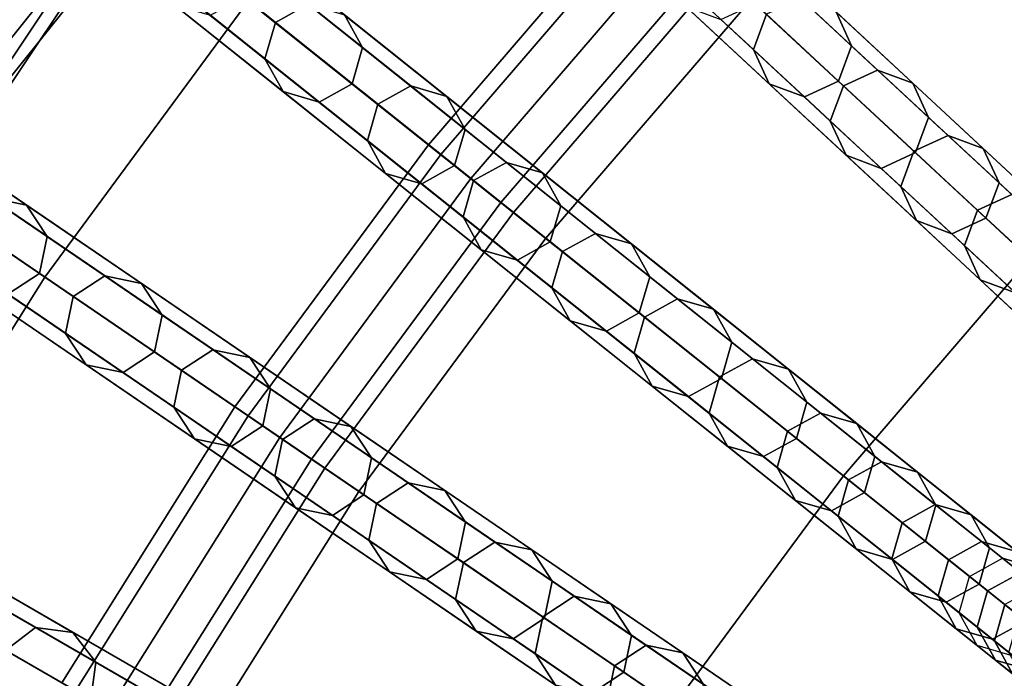
# Model space of a CAD drawing. Units: inches. Extents: x -7.6 to 7.6, y -7.6 to 7.6.
# Drawn here: x -5.5 to -4.1, y 3.2 to 4.1 of the extents above; entities that cross this region are included whole.
import ezdxf

# ---------------------------------------------------------------- set-up
doc = ezdxf.new("R2010")
doc.units = ezdxf.units.IN
doc.header["$MEASUREMENT"] = 0
doc.layers.add('Knoll Studio Chair Cushion', color=2, linetype='Continuous')
doc.layers.add('Knoll Studio Chair Frame', color=2, linetype='Continuous')

msp = doc.modelspace()

# ---------------------------------------------------------------- linework, layer by layer
at = {"layer": 'Knoll Studio Chair Cushion'}
for points in [[(-3.4429, 4.3172, 23.0539), (-3.7857, 4.7471, 22.989), (-4.1298, 4.4509, 22.989), (-3.7559, 4.0479, 23.0539)], [(-4.4509, 4.1298, 22.989), (-4.8535, 4.5034, 22.919), (-5.1764, 4.1281, 22.919), (-4.7471, 3.7857, 22.989)], [(-3.7559, 4.0479, 23.0539), (-4.1298, 4.4509, 22.989), (-4.4509, 4.1298, 22.989), (-4.0479, 3.7559, 23.0539)], [(-5.1764, 4.1281, 22.919), (-5.5066, 4.3913, 22.8255), (-5.8193, 3.9676, 22.8255), (-5.4705, 3.7297, 22.919)], [(-4.7471, 3.7857, 22.989), (-5.1764, 4.1281, 22.919), (-5.4705, 3.7297, 22.919), (-5.0167, 3.4203, 22.989)], [(-4.0479, 3.7559, 23.0539), (-4.4509, 4.1298, 22.989), (-4.7471, 3.7857, 22.989), (-4.3172, 3.4429, 23.0539)], [(-5.4705, 3.7297, 22.919), (-5.8193, 3.9676, 22.8255), (-6.0996, 3.5216, 22.8255), (-5.7339, 3.3105, 22.919)], [(-4.3172, 3.4429, 23.0539), (-4.7471, 3.7857, 22.989), (-5.0167, 3.4203, 22.989), (-4.5625, 3.1106, 23.0539)], [(-3.6444, 3.3815, 23.1137), (-4.0479, 3.7559, 23.0539), (-4.3172, 3.4429, 23.0539), (-3.887, 3.0997, 23.1137)], [(-5.0167, 3.4203, 22.989), (-5.4705, 3.7297, 22.919), (-5.7339, 3.3105, 22.919), (-5.2583, 3.0359, 22.989)], [(-3.887, 3.0997, 23.1137), (-4.3172, 3.4429, 23.0539), (-4.5625, 3.1106, 23.0539), (-4.1077, 2.8006, 23.1137)], [(-4.5625, 3.1106, 23.0539), (-5.0167, 3.4203, 22.989), (-5.2583, 3.0359, 22.989), (-4.7822, 2.761, 23.0539)], [(-5.2583, 3.0359, 22.989), (-5.7339, 3.3105, 22.919), (-5.9652, 2.8727, 22.919), (-5.4705, 2.6344, 22.989)]]:
    msp.add_3dface(points, dxfattribs=at)
at = {"layer": 'Knoll Studio Chair Frame'}
for points in [[(-4.4087, 5.5283, 0.25), (-4.435, 5.4808, 0.25), (-3.3239, 4.0876, 11.778), (-3.2977, 4.1351, 11.778)], [(-4.2939, 5.4649, 0.25), (-4.3089, 5.5171, 0.25), (-3.1979, 4.1239, 11.778), (-3.1828, 4.0717, 11.778)], [(-4.435, 5.4808, 0.25), (-4.4199, 5.4286, 0.25), (-3.3089, 4.0353, 11.778), (-3.3239, 4.0876, 11.778)], [(-4.3202, 5.4173, 0.25), (-4.2939, 5.4649, 0.25), (-3.1828, 4.0717, 11.778), (-3.2091, 4.0241, 11.778)], [(-4.4199, 5.4286, 0.25), (-4.3724, 5.4023, 0.25), (-3.2613, 4.0091, 11.778), (-3.3089, 4.0353, 11.778)], [(-4.3724, 5.4023, 0.25), (-4.3202, 5.4173, 0.25), (-3.2091, 4.0241, 11.778), (-3.2613, 4.0091, 11.778)], [(-4.7586, 5.2023, 0.25), (-4.8095, 5.1834, 0.25), (-3.5974, 3.8771, 11.778), (-3.5465, 3.896, 11.778)], [(-4.7092, 5.1797, 0.25), (-4.7586, 5.2023, 0.25), (-3.5465, 3.896, 11.778), (-3.4971, 3.8734, 11.778)], [(-4.8095, 5.1834, 0.25), (-4.8322, 5.134, 0.25), (-3.6201, 3.8277, 11.778), (-3.5974, 3.8771, 11.778)], [(-4.6903, 5.1287, 0.25), (-4.7092, 5.1797, 0.25), (-3.4971, 3.8734, 11.778), (-3.4782, 3.8224, 11.778)], [(-4.8322, 5.134, 0.25), (-4.8133, 5.0831, 0.25), (-3.6012, 3.7768, 11.778), (-3.6201, 3.8277, 11.778)], [(-4.7129, 5.0793, 0.25), (-4.6903, 5.1287, 0.25), (-3.4782, 3.8224, 11.778), (-3.5009, 3.773, 11.778)], [(-4.8133, 5.0831, 0.25), (-4.7639, 5.0604, 0.25), (-3.5518, 3.7541, 11.778), (-3.6012, 3.7768, 11.778)], [(-4.7639, 5.0604, 0.25), (-4.7129, 5.0793, 0.25), (-3.5009, 3.773, 11.778), (-3.5518, 3.7541, 11.778)], [(-5.134, 4.8322, 0.25), (-5.1834, 4.8095, 0.25), (-3.8771, 3.5974, 11.778), (-3.8277, 3.6201, 11.778)], [(-5.0831, 4.8133, 0.25), (-5.134, 4.8322, 0.25), (-3.8277, 3.6201, 11.778), (-3.7768, 3.6012, 11.778)], [(-5.1834, 4.8095, 0.25), (-5.2023, 4.7586, 0.25), (-3.896, 3.5465, 11.778), (-3.8771, 3.5974, 11.778)], [(-5.0604, 4.7639, 0.25), (-5.0831, 4.8133, 0.25), (-3.7768, 3.6012, 11.778), (-3.7541, 3.5518, 11.778)], [(-5.0793, 4.7129, 0.25), (-5.0604, 4.7639, 0.25), (-3.7541, 3.5518, 11.778), (-3.773, 3.5009, 11.778)], [(-5.2023, 4.7586, 0.25), (-5.1797, 4.7092, 0.25), (-3.8734, 3.4971, 11.778), (-3.896, 3.5465, 11.778)], [(-5.1797, 4.7092, 0.25), (-5.1287, 4.6903, 0.25), (-3.8224, 3.4782, 11.778), (-3.8734, 3.4971, 11.778)], [(-5.1287, 4.6903, 0.25), (-5.0793, 4.7129, 0.25), (-3.773, 3.5009, 11.778), (-3.8224, 3.4782, 11.778)], [(-5.2892, 4.6354, 20.7583), (-5.3227, 4.6503, 20.6699), (-5.7796, 4.0684, 20.6699), (-5.7448, 4.0571, 20.7583)], [(-5.3227, 4.6503, 20.6699), (-5.2892, 4.6354, 20.5816), (-5.7448, 4.0571, 20.5816), (-5.7796, 4.0684, 20.6699)], [(-5.2085, 4.5994, 20.7949), (-5.2892, 4.6354, 20.7583), (-5.7448, 4.0571, 20.7583), (-5.6607, 4.0298, 20.7949)], [(-5.2892, 4.6354, 20.5816), (-5.2085, 4.5994, 20.5449), (-5.6607, 4.0298, 20.5449), (-5.7448, 4.0571, 20.5816)], [(-5.1277, 4.5635, 20.7583), (-5.2085, 4.5994, 20.7949), (-5.6607, 4.0298, 20.7949), (-5.5767, 4.0025, 20.7583)], [(-5.2085, 4.5994, 20.5449), (-5.1277, 4.5635, 20.5816), (-5.5767, 4.0025, 20.5816), (-5.6607, 4.0298, 20.5449)], [(-5.0943, 4.5486, 20.6699), (-5.1277, 4.5635, 20.7583), (-5.5767, 4.0025, 20.7583), (-5.5418, 3.9912, 20.6699)], [(-5.1277, 4.5635, 20.5816), (-5.0943, 4.5486, 20.6699), (-5.5418, 3.9912, 20.6699), (-5.5767, 4.0025, 20.5816)], [(-5.4808, 4.435, 0.25), (-5.5283, 4.4087, 0.25), (-4.1351, 3.2977, 11.778), (-4.0876, 3.3239, 11.778)], [(-5.4286, 4.4199, 0.25), (-5.4808, 4.435, 0.25), (-4.0876, 3.3239, 11.778), (-4.0353, 3.3089, 11.778)], [(-5.5283, 4.4087, 0.25), (-5.5434, 4.3565, 0.25), (-4.1502, 3.2454, 11.778), (-4.1351, 3.2977, 11.778)], [(-5.4023, 4.3724, 0.25), (-5.4286, 4.4199, 0.25), (-4.0353, 3.3089, 11.778), (-4.0091, 3.2613, 11.778)], [(-5.4173, 4.3202, 0.25), (-5.4023, 4.3724, 0.25), (-4.0091, 3.2613, 11.778), (-4.0241, 3.2091, 11.778)], [(-5.5434, 4.3565, 0.25), (-5.5171, 4.3089, 0.25), (-4.1239, 3.1979, 11.778), (-4.1502, 3.2454, 11.778)], [(-5.5171, 4.3089, 0.25), (-5.4649, 4.2939, 0.25), (-4.0717, 3.1828, 11.778), (-4.1239, 3.1979, 11.778)], [(-5.4649, 4.2939, 0.25), (-5.4173, 4.3202, 0.25), (-4.0241, 3.2091, 11.778), (-4.0717, 3.1828, 11.778)], [(-4.5929, 4.2616, 3.9505), (-4.6097, 4.2772, 4.006), (-4.9165, 3.9207, 4.006), (-4.8985, 3.9064, 3.9505)], [(-4.6097, 4.2772, 4.006), (-4.5929, 4.2616, 4.0615), (-4.8985, 3.9064, 4.0615), (-4.9165, 3.9207, 4.006)], [(-6.0495, 3.4927, 0.481), (-5.9792, 3.4521, 0.4268), (-5.4775, 4.203, 0.4268), (-5.5418, 4.2524, 0.481)], [(-5.9792, 3.4521, 0.0732), (-6.0495, 3.4927, 0.019), (-5.5418, 4.2524, 0.019), (-5.4775, 4.203, 0.0732)], [(-4.5929, 4.2616, 4.0615), (-4.5522, 4.2238, 4.0845), (-4.8551, 3.8718, 4.0845), (-4.8985, 3.9064, 4.0615)], [(-4.5522, 4.2238, 3.9275), (-4.5929, 4.2616, 3.9505), (-4.8985, 3.9064, 3.9505), (-4.8551, 3.8718, 3.9275)], [(-5.0899, 4.1233, 19.6343), (-5.2472, 4.2487, 19.9867), (-5.2947, 4.2224, 19.9867), (-5.1374, 4.097, 19.6343)], [(-5.1374, 4.097, 19.6343), (-5.2947, 4.2224, 19.9867), (-5.3098, 4.1702, 19.9867), (-5.1525, 4.0448, 19.6343)], [(-5.0377, 4.1082, 19.6343), (-5.195, 4.2337, 19.9867), (-5.1687, 4.1861, 19.9867), (-5.0114, 4.0607, 19.6343)], [(-4.5522, 4.2238, 4.0845), (-4.5115, 4.1861, 4.0615), (-4.8117, 3.8372, 4.0615), (-4.8551, 3.8718, 4.0845)], [(-4.5115, 4.1861, 3.9505), (-4.5522, 4.2238, 3.9275), (-4.8551, 3.8718, 3.9275), (-4.8117, 3.8372, 3.9505)], [(-4.3279, 4.1126, 18.5391), (-4.4484, 4.2243, 18.9101), (-4.4257, 4.1749, 18.9101), (-4.3053, 4.0632, 18.5391)], [(-4.4283, 4.1088, 18.5391), (-4.5487, 4.2206, 18.9101), (-4.5676, 4.1696, 18.9101), (-4.4472, 4.0579, 18.5391)], [(-5.9792, 3.4521, 0.4268), (-5.9323, 3.425, 0.3457), (-5.4345, 4.17, 0.3457), (-5.4775, 4.203, 0.4268)], [(-5.9323, 3.425, 0.1543), (-5.9792, 3.4521, 0.0732), (-5.4775, 4.203, 0.0732), (-5.4345, 4.17, 0.1543)], [(-5.0114, 4.0607, 19.6343), (-5.1687, 4.1861, 19.9867), (-5.1837, 4.1339, 19.9867), (-5.0264, 4.0084, 19.6343)], [(-4.4947, 4.1704, 4.006), (-4.5115, 4.1861, 3.9505), (-4.8117, 3.8372, 3.9505), (-4.7938, 3.8229, 4.006)], [(-4.5115, 4.1861, 4.0615), (-4.4947, 4.1704, 4.006), (-4.7938, 3.8229, 4.006), (-4.8117, 3.8372, 4.0615)], [(-5.9323, 3.425, 0.3457), (-5.9158, 3.4155, 0.25), (-5.4194, 4.1584, 0.25), (-5.4345, 4.17, 0.3457)], [(-5.9158, 3.4155, 0.25), (-5.9323, 3.425, 0.1543), (-5.4345, 4.17, 0.1543), (-5.4194, 4.1584, 0.25)], [(-5.1525, 4.0448, 19.6343), (-5.3098, 4.1702, 19.9867), (-5.2835, 4.1226, 19.9867), (-5.1262, 3.9972, 19.6343)], [(-4.4472, 4.0579, 18.5391), (-4.5676, 4.1696, 18.9101), (-4.5449, 4.1202, 18.9101), (-4.4245, 4.0085, 18.5391)], [(-4.3053, 4.0632, 18.5391), (-4.4257, 4.1749, 18.9101), (-4.4446, 4.124, 18.9101), (-4.3242, 4.0123, 18.5391)], [(-5.074, 3.9822, 19.6343), (-5.2313, 4.1076, 19.9867), (-5.1837, 4.1339, 19.9867), (-5.0264, 4.0084, 19.6343)], [(-4.942, 4.0054, 19.2753), (-5.0899, 4.1233, 19.6343), (-5.1374, 4.097, 19.6343), (-4.9896, 3.9791, 19.2753)], [(-4.942, 4.0054, 19.2753), (-5.0899, 4.1233, 19.6343), (-5.0377, 4.1082, 19.6343), (-4.8898, 3.9903, 19.2753)], [(-4.3736, 3.9896, 18.5391), (-4.494, 4.1013, 18.9101), (-4.4446, 4.124, 18.9101), (-4.3242, 4.0123, 18.5391)], [(-4.2678, 4.0284, 18.1627), (-4.3789, 4.1315, 18.5391), (-4.4283, 4.1088, 18.5391), (-4.3172, 4.0058, 18.1627)], [(-4.2678, 4.0284, 18.1627), (-4.3789, 4.1315, 18.5391), (-4.3279, 4.1126, 18.5391), (-4.2168, 4.0095, 18.1627)], [(-5.1262, 3.9972, 19.6343), (-5.2835, 4.1226, 19.9867), (-5.2313, 4.1076, 19.9867), (-5.074, 3.9822, 19.6343)], [(-4.4245, 4.0085, 18.5391), (-4.5449, 4.1202, 18.9101), (-4.494, 4.1013, 18.9101), (-4.3736, 3.9896, 18.5391)], [(-4.3172, 4.0058, 18.1627), (-4.4283, 4.1088, 18.5391), (-4.4472, 4.0579, 18.5391), (-4.3361, 3.9548, 18.1627)], [(-4.2168, 4.0095, 18.1627), (-4.3279, 4.1126, 18.5391), (-4.3053, 4.0632, 18.5391), (-4.1942, 3.9601, 18.1627)], [(-4.9896, 3.9791, 19.2753), (-5.1374, 4.097, 19.6343), (-5.1525, 4.0448, 19.6343), (-5.0046, 3.9269, 19.2753)], [(-4.8898, 3.9903, 19.2753), (-5.0377, 4.1082, 19.6343), (-5.0114, 4.0607, 19.6343), (-4.8635, 3.9428, 19.2753)], [(-4.8635, 3.9428, 19.2753), (-5.0114, 4.0607, 19.6343), (-5.0264, 4.0084, 19.6343), (-4.8786, 3.8905, 19.2753)], [(-4.3361, 3.9548, 18.1627), (-4.4472, 4.0579, 18.5391), (-4.4245, 4.0085, 18.5391), (-4.3134, 3.9054, 18.1627)], [(-4.1942, 3.9601, 18.1627), (-4.3053, 4.0632, 18.5391), (-4.3242, 4.0123, 18.5391), (-4.2131, 3.9092, 18.1627)], [(-5.0046, 3.9269, 19.2753), (-5.1525, 4.0448, 19.6343), (-5.1262, 3.9972, 19.6343), (-4.9784, 3.8793, 19.2753)], [(-4.1661, 3.9341, 17.7813), (-4.2678, 4.0284, 18.1627), (-4.3172, 4.0058, 18.1627), (-4.2155, 3.9114, 17.7813)], [(-4.1661, 3.9341, 17.7813), (-4.2678, 4.0284, 18.1627), (-4.2168, 4.0095, 18.1627), (-4.1152, 3.9152, 17.7813)], [(-5.7969, 4.013, 0.25), (-5.8423, 3.9832, 0.25), (-4.37, 2.9794, 11.778), (-4.3245, 3.0092, 11.778)], [(-5.7437, 4.0019, 0.25), (-5.7969, 4.013, 0.25), (-4.3245, 3.0092, 11.778), (-4.2713, 2.9981, 11.778)], [(-4.2625, 3.8865, 18.1627), (-4.3736, 3.9896, 18.5391), (-4.3242, 4.0123, 18.5391), (-4.2131, 3.9092, 18.1627)], [(-4.1152, 3.9152, 17.7813), (-4.2168, 4.0095, 18.1627), (-4.1942, 3.9601, 18.1627), (-4.0925, 3.8658, 17.7813)], [(-5.7139, 3.9564, 0.25), (-5.7437, 4.0019, 0.25), (-4.2713, 2.9981, 11.778), (-4.2416, 2.9526, 11.778)], [(-4.9784, 3.8793, 19.2753), (-5.1262, 3.9972, 19.6343), (-5.074, 3.9822, 19.6343), (-4.9261, 3.8642, 19.2753)], [(-4.9261, 3.8642, 19.2753), (-5.074, 3.9822, 19.6343), (-5.0264, 4.0084, 19.6343), (-4.8786, 3.8905, 19.2753)], [(-4.8038, 3.8951, 18.9101), (-4.942, 4.0054, 19.2753), (-4.9896, 3.9791, 19.2753), (-4.8514, 3.8688, 18.9101)], [(-4.8038, 3.8951, 18.9101), (-4.942, 4.0054, 19.2753), (-4.8898, 3.9903, 19.2753), (-4.7516, 3.8801, 18.9101)], [(-4.3134, 3.9054, 18.1627), (-4.4245, 4.0085, 18.5391), (-4.3736, 3.9896, 18.5391), (-4.2625, 3.8865, 18.1627)], [(-4.2155, 3.9114, 17.7813), (-4.3172, 4.0058, 18.1627), (-4.3361, 3.9548, 18.1627), (-4.2344, 3.8605, 17.7813)], [(-5.8423, 3.9832, 0.25), (-5.8534, 3.93, 0.25), (-4.3811, 2.9262, 11.778), (-4.37, 2.9794, 11.778)], [(-4.7516, 3.8801, 18.9101), (-4.8898, 3.9903, 19.2753), (-4.8635, 3.9428, 19.2753), (-4.7253, 3.8325, 18.9101)], [(-4.8514, 3.8688, 18.9101), (-4.9896, 3.9791, 19.2753), (-5.0046, 3.9269, 19.2753), (-4.8664, 3.8166, 18.9101)], [(-5.55, 3.8447, 19.9867), (-5.7261, 3.9647, 20.3321), (-5.6729, 3.9536, 20.3321), (-5.4968, 3.8336, 19.9867)], [(-5.725, 3.9032, 0.25), (-5.7139, 3.9564, 0.25), (-4.2416, 2.9526, 11.778), (-4.2527, 2.8994, 11.778)], [(-5.4968, 3.8336, 19.9867), (-5.6729, 3.9536, 20.3321), (-5.6431, 3.9082, 20.3321), (-5.4671, 3.7881, 19.9867)], [(-4.2344, 3.8605, 17.7813), (-4.3361, 3.9548, 18.1627), (-4.3134, 3.9054, 18.1627), (-4.2118, 3.8111, 17.7813)], [(-4.0925, 3.8658, 17.7813), (-4.1942, 3.9601, 18.1627), (-4.2131, 3.9092, 18.1627), (-4.1114, 3.8149, 17.7813)], [(-4.7253, 3.8325, 18.9101), (-4.8635, 3.9428, 19.2753), (-4.8786, 3.8905, 19.2753), (-4.7404, 3.7803, 18.9101)], [(-5.8534, 3.93, 0.25), (-5.8237, 3.8846, 0.25), (-4.3513, 2.8808, 11.778), (-4.3811, 2.9262, 11.778)], [(-4.8664, 3.8166, 18.9101), (-5.0046, 3.9269, 19.2753), (-4.9784, 3.8793, 19.2753), (-4.8401, 3.7691, 18.9101)], [(-4.074, 3.8486, 17.3955), (-4.1661, 3.9341, 17.7813), (-4.2155, 3.9114, 17.7813), (-4.1234, 3.826, 17.3955)], [(-4.074, 3.8486, 17.3955), (-4.1661, 3.9341, 17.7813), (-4.1152, 3.9152, 17.7813), (-4.0231, 3.8297, 17.3955)], [(-4.8985, 3.9064, 3.9505), (-4.9165, 3.9207, 4.006), (-5.1957, 3.5424, 4.006), (-5.1767, 3.5294, 3.9505)], [(-4.9165, 3.9207, 4.006), (-4.8985, 3.9064, 4.0615), (-5.1767, 3.5294, 4.0615), (-5.1957, 3.5424, 4.006)], [(-4.1234, 3.826, 17.3955), (-4.2155, 3.9114, 17.7813), (-4.2344, 3.8605, 17.7813), (-4.1423, 3.775, 17.3955)], [(-4.0231, 3.8297, 17.3955), (-4.1152, 3.9152, 17.7813), (-4.0925, 3.8658, 17.7813), (-4.0004, 3.7804, 17.3955)], [(-5.7705, 3.8735, 0.25), (-5.725, 3.9032, 0.25), (-4.2527, 2.8994, 11.778), (-4.2981, 2.8697, 11.778)], [(-5.4671, 3.7881, 19.9867), (-5.6431, 3.9082, 20.3321), (-5.6542, 3.855, 20.3321), (-5.4782, 3.7349, 19.9867)], [(-4.8985, 3.9064, 4.0615), (-4.8551, 3.8718, 4.0845), (-5.1309, 3.4982, 4.0845), (-5.1767, 3.5294, 4.0615)], [(-4.8551, 3.8718, 3.9275), (-4.8985, 3.9064, 3.9505), (-5.1767, 3.5294, 3.9505), (-5.1309, 3.4982, 3.9275)], [(-4.2118, 3.8111, 17.7813), (-4.3134, 3.9054, 18.1627), (-4.2625, 3.8865, 18.1627), (-4.1608, 3.7922, 17.7813)], [(-4.1608, 3.7922, 17.7813), (-4.2625, 3.8865, 18.1627), (-4.2131, 3.9092, 18.1627), (-4.1114, 3.8149, 17.7813)], [(-5.8237, 3.8846, 0.25), (-5.7705, 3.8735, 0.25), (-4.2981, 2.8697, 11.778), (-4.3513, 2.8808, 11.778)], [(-4.7879, 3.754, 18.9101), (-4.9261, 3.8642, 19.2753), (-4.8786, 3.8905, 19.2753), (-4.7404, 3.7803, 18.9101)], [(-4.6754, 3.7927, 18.5391), (-4.8038, 3.8951, 18.9101), (-4.8514, 3.8688, 18.9101), (-4.723, 3.7664, 18.5391)], [(-4.6754, 3.7927, 18.5391), (-4.8038, 3.8951, 18.9101), (-4.7516, 3.8801, 18.9101), (-4.6232, 3.7777, 18.5391)], [(-4.8551, 3.8718, 4.0845), (-4.8117, 3.8372, 4.0615), (-5.085, 3.4669, 4.0615), (-5.1309, 3.4982, 4.0845)], [(-4.8117, 3.8372, 3.9505), (-4.8551, 3.8718, 3.9275), (-5.1309, 3.4982, 3.9275), (-5.085, 3.4669, 3.9505)], [(-4.8401, 3.7691, 18.9101), (-4.9784, 3.8793, 19.2753), (-4.9261, 3.8642, 19.2753), (-4.7879, 3.754, 18.9101)], [(-4.723, 3.7664, 18.5391), (-4.8514, 3.8688, 18.9101), (-4.8664, 3.8166, 18.9101), (-4.738, 3.7142, 18.5391)], [(-4.6232, 3.7777, 18.5391), (-4.7516, 3.8801, 18.9101), (-4.7253, 3.8325, 18.9101), (-4.5969, 3.7301, 18.5391)], [(-5.5236, 3.7052, 19.9867), (-5.6997, 3.8252, 20.3321), (-5.6542, 3.855, 20.3321), (-5.4782, 3.7349, 19.9867)], [(-4.1423, 3.775, 17.3955), (-4.2344, 3.8605, 17.7813), (-4.2118, 3.8111, 17.7813), (-4.1197, 3.7257, 17.3955)], [(-4.0004, 3.7804, 17.3955), (-4.0925, 3.8658, 17.7813), (-4.1114, 3.8149, 17.7813), (-4.0193, 3.7294, 17.3955)], [(-5.3838, 3.7314, 19.6343), (-5.55, 3.8447, 19.9867), (-5.5955, 3.8149, 19.9867), (-5.4292, 3.7016, 19.6343)], [(-5.3838, 3.7314, 19.6343), (-5.55, 3.8447, 19.9867), (-5.4968, 3.8336, 19.9867), (-5.3306, 3.7203, 19.6343)], [(-3.9916, 3.7722, 17.0056), (-4.074, 3.8486, 17.3955), (-4.1234, 3.826, 17.3955), (-4.041, 3.7495, 17.0056)], [(-5.3306, 3.7203, 19.6343), (-5.4968, 3.8336, 19.9867), (-5.4671, 3.7881, 19.9867), (-5.3008, 3.6748, 19.6343)], [(-4.7938, 3.8229, 4.006), (-4.8117, 3.8372, 3.9505), (-5.085, 3.4669, 3.9505), (-5.066, 3.454, 4.006)], [(-4.8117, 3.8372, 4.0615), (-4.7938, 3.8229, 4.006), (-5.066, 3.454, 4.006), (-5.085, 3.4669, 4.0615)], [(-4.5969, 3.7301, 18.5391), (-4.7253, 3.8325, 18.9101), (-4.7404, 3.7803, 18.9101), (-4.6119, 3.6779, 18.5391)], [(-4.041, 3.7495, 17.0056), (-4.1234, 3.826, 17.3955), (-4.1423, 3.775, 17.3955), (-4.0599, 3.6986, 17.0056)], [(-5.4292, 3.7016, 19.6343), (-5.5955, 3.8149, 19.9867), (-5.6066, 3.7617, 19.9867), (-5.4403, 3.6484, 19.6343)], [(-4.738, 3.7142, 18.5391), (-4.8664, 3.8166, 18.9101), (-4.8401, 3.7691, 18.9101), (-4.7117, 3.6667, 18.5391)], [(-4.1197, 3.7257, 17.3955), (-4.2118, 3.8111, 17.7813), (-4.1608, 3.7922, 17.7813), (-4.0687, 3.7067, 17.3955)], [(-4.0687, 3.7067, 17.3955), (-4.1608, 3.7922, 17.7813), (-4.1114, 3.8149, 17.7813), (-4.0193, 3.7294, 17.3955)], [(-5.3008, 3.6748, 19.6343), (-5.4671, 3.7881, 19.9867), (-5.4782, 3.7349, 19.9867), (-5.3119, 3.6216, 19.6343)], [(-4.5569, 3.6982, 18.1627), (-4.6754, 3.7927, 18.5391), (-4.723, 3.7664, 18.5391), (-4.6045, 3.6719, 18.1627)], [(-4.5569, 3.6982, 18.1627), (-4.6754, 3.7927, 18.5391), (-4.6232, 3.7777, 18.5391), (-4.5047, 3.6832, 18.1627)], [(-4.7117, 3.6667, 18.5391), (-4.8401, 3.7691, 18.9101), (-4.7879, 3.754, 18.9101), (-4.6595, 3.6516, 18.5391)], [(-4.6595, 3.6516, 18.5391), (-4.7879, 3.754, 18.9101), (-4.7404, 3.7803, 18.9101), (-4.6119, 3.6779, 18.5391)], [(-4.5047, 3.6832, 18.1627), (-4.6232, 3.7777, 18.5391), (-4.5969, 3.7301, 18.5391), (-4.4784, 3.6356, 18.1627)], [(-4.0599, 3.6986, 17.0056), (-4.1423, 3.775, 17.3955), (-4.1197, 3.7257, 17.3955), (-4.0373, 3.6492, 17.0056)], [(-5.4403, 3.6484, 19.6343), (-5.6066, 3.7617, 19.9867), (-5.5768, 3.7163, 19.9867), (-5.4106, 3.6029, 19.6343)], [(-4.6045, 3.6719, 18.1627), (-4.723, 3.7664, 18.5391), (-4.738, 3.7142, 18.5391), (-4.6195, 3.6197, 18.1627)], [(-5.3574, 3.5918, 19.6343), (-5.5236, 3.7052, 19.9867), (-5.4782, 3.7349, 19.9867), (-5.3119, 3.6216, 19.6343)], [(-5.2275, 3.6248, 19.2753), (-5.3838, 3.7314, 19.6343), (-5.4292, 3.7016, 19.6343), (-5.273, 3.5951, 19.2753)], [(-5.2275, 3.6248, 19.2753), (-5.3838, 3.7314, 19.6343), (-5.3306, 3.7203, 19.6343), (-5.1743, 3.6137, 19.2753)], [(-4.4784, 3.6356, 18.1627), (-4.5969, 3.7301, 18.5391), (-4.6119, 3.6779, 18.5391), (-4.4934, 3.5834, 18.1627)], [(-4.0373, 3.6492, 17.0056), (-4.1197, 3.7257, 17.3955), (-4.0687, 3.7067, 17.3955), (-3.9863, 3.6303, 17.0056)], [(-5.4106, 3.6029, 19.6343), (-5.5768, 3.7163, 19.9867), (-5.5236, 3.7052, 19.9867), (-5.3574, 3.5918, 19.6343)], [(-5.1743, 3.6137, 19.2753), (-5.3306, 3.7203, 19.6343), (-5.3008, 3.6748, 19.6343), (-5.1446, 3.5683, 19.2753)], [(-4.6195, 3.6197, 18.1627), (-4.738, 3.7142, 18.5391), (-4.7117, 3.6667, 18.5391), (-4.5932, 3.5722, 18.1627)], [(-5.273, 3.5951, 19.2753), (-5.4292, 3.7016, 19.6343), (-5.4403, 3.6484, 19.6343), (-5.2841, 3.5419, 19.2753)], [(-4.4485, 3.6118, 17.7813), (-4.5569, 3.6982, 18.1627), (-4.6045, 3.6719, 18.1627), (-4.496, 3.5855, 17.7813)], [(-4.4485, 3.6118, 17.7813), (-4.5569, 3.6982, 18.1627), (-4.5047, 3.6832, 18.1627), (-4.3963, 3.5967, 17.7813)], [(-4.3963, 3.5967, 17.7813), (-4.5047, 3.6832, 18.1627), (-4.4784, 3.6356, 18.1627), (-4.37, 3.5492, 17.7813)], [(-5.1446, 3.5683, 19.2753), (-5.3008, 3.6748, 19.6343), (-5.3119, 3.6216, 19.6343), (-5.1557, 3.5151, 19.2753)], [(-4.541, 3.5571, 18.1627), (-4.6595, 3.6516, 18.5391), (-4.6119, 3.6779, 18.5391), (-4.4934, 3.5834, 18.1627)], [(-4.496, 3.5855, 17.7813), (-4.6045, 3.6719, 18.1627), (-4.6195, 3.6197, 18.1627), (-4.5111, 3.5333, 17.7813)], [(-4.5932, 3.5722, 18.1627), (-4.7117, 3.6667, 18.5391), (-4.6595, 3.6516, 18.5391), (-4.541, 3.5571, 18.1627)], [(-5.2841, 3.5419, 19.2753), (-5.4403, 3.6484, 19.6343), (-5.4106, 3.6029, 19.6343), (-5.2543, 3.4964, 19.2753)], [(-4.37, 3.5492, 17.7813), (-4.4784, 3.6356, 18.1627), (-4.4934, 3.5834, 18.1627), (-4.385, 3.4969, 17.7813)], [(-5.2011, 3.4853, 19.2753), (-5.3574, 3.5918, 19.6343), (-5.3119, 3.6216, 19.6343), (-5.1557, 3.5151, 19.2753)], [(-5.0815, 3.5253, 18.9101), (-5.2275, 3.6248, 19.2753), (-5.273, 3.5951, 19.2753), (-5.1269, 3.4955, 18.9101)], [(-5.0815, 3.5253, 18.9101), (-5.2275, 3.6248, 19.2753), (-5.1743, 3.6137, 19.2753), (-5.0283, 3.5142, 18.9101)], [(-5.0283, 3.5142, 18.9101), (-5.1743, 3.6137, 19.2753), (-5.1446, 3.5683, 19.2753), (-4.9985, 3.4687, 18.9101)], [(-4.5111, 3.5333, 17.7813), (-4.6195, 3.6197, 18.1627), (-4.5932, 3.5722, 18.1627), (-4.4848, 3.4857, 17.7813)], [(-4.3503, 3.5334, 17.3955), (-4.4485, 3.6118, 17.7813), (-4.496, 3.5855, 17.7813), (-4.3978, 3.5071, 17.3955)], [(-4.3503, 3.5334, 17.3955), (-4.4485, 3.6118, 17.7813), (-4.3963, 3.5967, 17.7813), (-4.298, 3.5184, 17.3955)], [(-5.2543, 3.4964, 19.2753), (-5.4106, 3.6029, 19.6343), (-5.3574, 3.5918, 19.6343), (-5.2011, 3.4853, 19.2753)], [(-5.1269, 3.4955, 18.9101), (-5.273, 3.5951, 19.2753), (-5.2841, 3.5419, 19.2753), (-5.138, 3.4423, 18.9101)], [(-4.4326, 3.4707, 17.7813), (-4.541, 3.5571, 18.1627), (-4.4934, 3.5834, 18.1627), (-4.385, 3.4969, 17.7813)], [(-4.3978, 3.5071, 17.3955), (-4.496, 3.5855, 17.7813), (-4.5111, 3.5333, 17.7813), (-4.4129, 3.4549, 17.3955)], [(-4.298, 3.5184, 17.3955), (-4.3963, 3.5967, 17.7813), (-4.37, 3.5492, 17.7813), (-4.2718, 3.4708, 17.3955)], [(-6.0806, 3.5686, 0.25), (-6.1237, 3.5355, 0.25), (-4.5804, 2.6445, 11.778), (-4.5373, 2.6776, 11.778)], [(-6.0267, 3.5615, 0.25), (-6.0806, 3.5686, 0.25), (-4.5373, 2.6776, 11.778), (-4.4834, 2.6705, 11.778)], [(-4.4848, 3.4857, 17.7813), (-4.5932, 3.5722, 18.1627), (-4.541, 3.5571, 18.1627), (-4.4326, 3.4707, 17.7813)], [(-5.9936, 3.5184, 0.25), (-6.0267, 3.5615, 0.25), (-4.4834, 2.6705, 11.778), (-4.4504, 2.6274, 11.778)], [(-4.9985, 3.4687, 18.9101), (-5.1446, 3.5683, 19.2753), (-5.1557, 3.5151, 19.2753), (-5.0096, 3.4155, 18.9101)], [(-5.1767, 3.5294, 3.9505), (-5.1957, 3.5424, 4.006), (-5.4459, 3.1442, 4.006), (-5.426, 3.1327, 3.9505)], [(-5.1957, 3.5424, 4.006), (-5.1767, 3.5294, 4.0615), (-5.426, 3.1327, 4.0615), (-5.4459, 3.1442, 4.006)], [(-5.138, 3.4423, 18.9101), (-5.2841, 3.5419, 19.2753), (-5.2543, 3.4964, 19.2753), (-5.1083, 3.3968, 18.9101)], [(-4.2718, 3.4708, 17.3955), (-4.37, 3.5492, 17.7813), (-4.385, 3.4969, 17.7813), (-4.2868, 3.4186, 17.3955)], [(-6.1237, 3.5355, 0.25), (-6.1308, 3.4816, 0.25), (-4.5875, 2.5906, 11.778), (-4.5804, 2.6445, 11.778)], [(-5.1309, 3.4982, 3.9275), (-5.1767, 3.5294, 3.9505), (-5.426, 3.1327, 3.9505), (-5.3779, 3.105, 3.9275)], [(-5.1767, 3.5294, 4.0615), (-5.1309, 3.4982, 4.0845), (-5.3779, 3.105, 4.0845), (-5.426, 3.1327, 4.0615)], [(-4.4129, 3.4549, 17.3955), (-4.5111, 3.5333, 17.7813), (-4.4848, 3.4857, 17.7813), (-4.3866, 3.4074, 17.3955)], [(-4.2624, 3.4633, 17.0056), (-4.3503, 3.5334, 17.3955), (-4.3978, 3.5071, 17.3955), (-4.3099, 3.437, 17.0056)], [(-4.2624, 3.4633, 17.0056), (-4.3503, 3.5334, 17.3955), (-4.298, 3.5184, 17.3955), (-4.2101, 3.4483, 17.0056)], [(-6.0007, 3.4645, 0.25), (-5.9936, 3.5184, 0.25), (-4.4504, 2.6274, 11.778), (-4.4575, 2.5735, 11.778)], [(-5.0551, 3.3857, 18.9101), (-5.2011, 3.4853, 19.2753), (-5.1557, 3.5151, 19.2753), (-5.0096, 3.4155, 18.9101)], [(-4.9457, 3.4327, 18.5391), (-5.0815, 3.5253, 18.9101), (-5.1269, 3.4955, 18.9101), (-4.9912, 3.403, 18.5391)], [(-4.9457, 3.4327, 18.5391), (-5.0815, 3.5253, 18.9101), (-5.0283, 3.5142, 18.9101), (-4.8926, 3.4216, 18.5391)], [(-4.8926, 3.4216, 18.5391), (-5.0283, 3.5142, 18.9101), (-4.9985, 3.4687, 18.9101), (-4.8628, 3.3762, 18.5391)], [(-4.2101, 3.4483, 17.0056), (-4.298, 3.5184, 17.3955), (-4.2718, 3.4708, 17.3955), (-4.1839, 3.4007, 17.0056)], [(-5.1309, 3.4982, 4.0845), (-5.085, 3.4669, 4.0615), (-5.3299, 3.0772, 4.0615), (-5.3779, 3.105, 4.0845)], [(-5.085, 3.4669, 3.9505), (-5.1309, 3.4982, 3.9275), (-5.3779, 3.105, 3.9275), (-5.3299, 3.0772, 3.9505)], [(-4.3099, 3.437, 17.0056), (-4.3978, 3.5071, 17.3955), (-4.4129, 3.4549, 17.3955), (-4.325, 3.3848, 17.0056)], [(-5.1083, 3.3968, 18.9101), (-5.2543, 3.4964, 19.2753), (-5.2011, 3.4853, 19.2753), (-5.0551, 3.3857, 18.9101)], [(-4.9912, 3.403, 18.5391), (-5.1269, 3.4955, 18.9101), (-5.138, 3.4423, 18.9101), (-5.0023, 3.3498, 18.5391)], [(-4.3866, 3.4074, 17.3955), (-4.4848, 3.4857, 17.7813), (-4.4326, 3.4707, 17.7813), (-4.3344, 3.3923, 17.3955)], [(-4.3344, 3.3923, 17.3955), (-4.4326, 3.4707, 17.7813), (-4.385, 3.4969, 17.7813), (-4.2868, 3.4186, 17.3955)], [(-6.1308, 3.4816, 0.25), (-6.0977, 3.4385, 0.25), (-4.5544, 2.5475, 11.778), (-4.5875, 2.5906, 11.778)], [(-4.1839, 3.4007, 17.0056), (-4.2718, 3.4708, 17.3955), (-4.2868, 3.4186, 17.3955), (-4.1989, 3.3485, 17.0056)], [(-6.0438, 3.4314, 0.25), (-6.0007, 3.4645, 0.25), (-4.4575, 2.5735, 11.778), (-4.5006, 2.5404, 11.778)], [(-5.066, 3.454, 4.006), (-5.085, 3.4669, 3.9505), (-5.3299, 3.0772, 3.9505), (-5.31, 3.0657, 4.006)], [(-5.085, 3.4669, 4.0615), (-5.066, 3.454, 4.006), (-5.31, 3.0657, 4.006), (-5.3299, 3.0772, 4.0615)], [(-4.8628, 3.3762, 18.5391), (-4.9985, 3.4687, 18.9101), (-5.0096, 3.4155, 18.9101), (-4.8739, 3.323, 18.5391)], [(-4.325, 3.3848, 17.0056), (-4.4129, 3.4549, 17.3955), (-4.3866, 3.4074, 17.3955), (-4.2987, 3.3373, 17.0056)], [(-4.1849, 3.4015, 16.6121), (-4.2624, 3.4633, 17.0056), (-4.3099, 3.437, 17.0056), (-4.2324, 3.3752, 16.6121)], [(-4.1849, 3.4015, 16.6121), (-4.2624, 3.4633, 17.0056), (-4.2101, 3.4483, 17.0056), (-4.1326, 3.3865, 16.6121)], [(-5.0023, 3.3498, 18.5391), (-5.138, 3.4423, 18.9101), (-5.1083, 3.3968, 18.9101), (-4.9725, 3.3043, 18.5391)], [(-4.1326, 3.3865, 16.6121), (-4.2101, 3.4483, 17.0056), (-4.1839, 3.4007, 17.0056), (-4.1064, 3.3389, 16.6121)], [(-6.0977, 3.4385, 0.25), (-6.0438, 3.4314, 0.25), (-4.5006, 2.5404, 11.778), (-4.5544, 2.5475, 11.778)], [(-4.8205, 3.3473, 18.1627), (-4.9457, 3.4327, 18.5391), (-4.9912, 3.403, 18.5391), (-4.866, 3.3176, 18.1627)], [(-4.8205, 3.3473, 18.1627), (-4.9457, 3.4327, 18.5391), (-4.8926, 3.4216, 18.5391), (-4.7673, 3.3362, 18.1627)], [(-4.2324, 3.3752, 16.6121), (-4.3099, 3.437, 17.0056), (-4.325, 3.3848, 17.0056), (-4.2475, 3.323, 16.6121)], [(-4.9193, 3.2932, 18.5391), (-5.0551, 3.3857, 18.9101), (-5.0096, 3.4155, 18.9101), (-4.8739, 3.323, 18.5391)], [(-4.7673, 3.3362, 18.1627), (-4.8926, 3.4216, 18.5391), (-4.8628, 3.3762, 18.5391), (-4.7376, 3.2908, 18.1627)], [(-4.2465, 3.3222, 17.0056), (-4.3344, 3.3923, 17.3955), (-4.2868, 3.4186, 17.3955), (-4.1989, 3.3485, 17.0056)], [(-4.866, 3.3176, 18.1627), (-4.9912, 3.403, 18.5391), (-5.0023, 3.3498, 18.5391), (-4.8771, 3.2644, 18.1627)], [(-4.2987, 3.3373, 17.0056), (-4.3866, 3.4074, 17.3955), (-4.3344, 3.3923, 17.3955), (-4.2465, 3.3222, 17.0056)], [(-4.1179, 3.3481, 16.2155), (-4.1849, 3.4015, 16.6121), (-4.2324, 3.3752, 16.6121), (-4.1654, 3.3218, 16.2155)], [(-4.1064, 3.3389, 16.6121), (-4.1839, 3.4007, 17.0056), (-4.1989, 3.3485, 17.0056), (-4.1214, 3.2867, 16.6121)], [(-4.1179, 3.3481, 16.2155), (-4.1849, 3.4015, 16.6121), (-4.1326, 3.3865, 16.6121), (-4.0657, 3.3331, 16.2155)], [(-4.9725, 3.3043, 18.5391), (-5.1083, 3.3968, 18.9101), (-5.0551, 3.3857, 18.9101), (-4.9193, 3.2932, 18.5391)], [(-4.2475, 3.323, 16.6121), (-4.325, 3.3848, 17.0056), (-4.2987, 3.3373, 17.0056), (-4.2212, 3.2755, 16.6121)], [(-4.0657, 3.3331, 16.2155), (-4.1326, 3.3865, 16.6121), (-4.1064, 3.3389, 16.6121), (-4.0394, 3.2855, 16.2155)], [(-4.7376, 3.2908, 18.1627), (-4.8628, 3.3762, 18.5391), (-4.8739, 3.323, 18.5391), (-4.7487, 3.2376, 18.1627)], [(-4.1654, 3.3218, 16.2155), (-4.2324, 3.3752, 16.6121), (-4.2475, 3.323, 16.6121), (-4.1805, 3.2696, 16.2155)], [(-4.8771, 3.2644, 18.1627), (-5.0023, 3.3498, 18.5391), (-4.9725, 3.3043, 18.5391), (-4.8473, 3.2189, 18.1627)], [(-4.706, 3.2692, 17.7813), (-4.8205, 3.3473, 18.1627), (-4.866, 3.3176, 18.1627), (-4.7514, 3.2395, 17.7813)], [(-4.706, 3.2692, 17.7813), (-4.8205, 3.3473, 18.1627), (-4.7673, 3.3362, 18.1627), (-4.6528, 3.2581, 17.7813)], [(-4.169, 3.2604, 16.6121), (-4.2465, 3.3222, 17.0056), (-4.1989, 3.3485, 17.0056), (-4.1214, 3.2867, 16.6121)], [(-4.0615, 3.3031, 15.8162), (-4.1179, 3.3481, 16.2155), (-4.1654, 3.3218, 16.2155), (-4.109, 3.2768, 15.8162)], [(-4.0615, 3.3031, 15.8162), (-4.1179, 3.3481, 16.2155), (-4.0657, 3.3331, 16.2155), (-4.0092, 3.2881, 15.8162)], [(-4.6528, 3.2581, 17.7813), (-4.7673, 3.3362, 18.1627), (-4.7376, 3.2908, 18.1627), (-4.623, 3.2127, 17.7813)], [(-4.2212, 3.2755, 16.6121), (-4.2987, 3.3373, 17.0056), (-4.2465, 3.3222, 17.0056), (-4.169, 3.2604, 16.6121)], [(-4.0394, 3.2855, 16.2155), (-4.1064, 3.3389, 16.6121), (-4.1214, 3.2867, 16.6121), (-4.0544, 3.2333, 16.2155)], [(-5.4838, 3.224, 19.2753), (-5.6476, 3.3186, 19.6343), (-5.6907, 3.2855, 19.6343), (-5.5269, 3.191, 19.2753)], [(-5.4838, 3.224, 19.2753), (-5.6476, 3.3186, 19.6343), (-5.5937, 3.3115, 19.6343), (-5.4299, 3.217, 19.2753)], [(-4.7941, 3.2078, 18.1627), (-4.9193, 3.2932, 18.5391), (-4.8739, 3.323, 18.5391), (-4.7487, 3.2376, 18.1627)], [(-4.7514, 3.2395, 17.7813), (-4.866, 3.3176, 18.1627), (-4.8771, 3.2644, 18.1627), (-4.7625, 3.1863, 17.7813)], [(-4.1805, 3.2696, 16.2155), (-4.2475, 3.323, 16.6121), (-4.2212, 3.2755, 16.6121), (-4.1542, 3.222, 16.2155)], [(-4.109, 3.2768, 15.8162), (-4.1654, 3.3218, 16.2155), (-4.1805, 3.2696, 16.2155), (-4.1241, 3.2246, 15.8162)], [(-4.0876, 3.3239, 11.778), (-4.0366, 3.2833, 12.1785), (-4.0842, 3.257, 12.1785), (-4.1351, 3.2977, 11.778)], [(-4.0876, 3.3239, 11.778), (-4.0366, 3.2833, 12.1785), (-3.9844, 3.2683, 12.1785), (-4.0353, 3.3089, 11.778)], [(-5.4299, 3.217, 19.2753), (-5.5937, 3.3115, 19.6343), (-5.5606, 3.2684, 19.6343), (-5.3968, 3.1738, 19.2753)], [(-4.8473, 3.2189, 18.1627), (-4.9725, 3.3043, 18.5391), (-4.9193, 3.2932, 18.5391), (-4.7941, 3.2078, 18.1627)], [(-4.0157, 3.2666, 15.4147), (-4.0615, 3.3031, 15.8162), (-4.109, 3.2768, 15.8162), (-4.0633, 3.2403, 15.4147)], [(-4.623, 3.2127, 17.7813), (-4.7376, 3.2908, 18.1627), (-4.7487, 3.2376, 18.1627), (-4.6341, 3.1595, 17.7813)], [(-4.102, 3.207, 16.2155), (-4.169, 3.2604, 16.6121), (-4.1214, 3.2867, 16.6121), (-4.0544, 3.2333, 16.2155)], [(-4.1351, 3.2977, 11.778), (-4.0842, 3.257, 12.1785), (-4.0992, 3.2048, 12.1785), (-4.1502, 3.2454, 11.778)], [(-4.1542, 3.222, 16.2155), (-4.2212, 3.2755, 16.6121), (-4.169, 3.2604, 16.6121), (-4.102, 3.207, 16.2155)], [(-4.0633, 3.2403, 15.4147), (-4.109, 3.2768, 15.8162), (-4.1241, 3.2246, 15.8162), (-4.0783, 3.1881, 15.4147)], [(-5.3968, 3.1738, 19.2753), (-5.5606, 3.2684, 19.6343), (-5.5677, 3.2145, 19.6343), (-5.4039, 3.12, 19.2753)], [(-4.7625, 3.1863, 17.7813), (-4.8771, 3.2644, 18.1627), (-4.8473, 3.2189, 18.1627), (-4.7327, 3.1408, 17.7813)], [(-4.6022, 3.1985, 17.3955), (-4.706, 3.2692, 17.7813), (-4.7514, 3.2395, 17.7813), (-4.6476, 3.1687, 17.3955)], [(-4.6022, 3.1985, 17.3955), (-4.706, 3.2692, 17.7813), (-4.6528, 3.2581, 17.7813), (-4.549, 3.1874, 17.3955)], [(-4.549, 3.1874, 17.3955), (-4.6528, 3.2581, 17.7813), (-4.623, 3.2127, 17.7813), (-4.5192, 3.1419, 17.3955)], [(-4.1241, 3.2246, 15.8162), (-4.1805, 3.2696, 16.2155), (-4.1542, 3.222, 16.2155), (-4.0978, 3.1771, 15.8162)], [(-4.0842, 3.257, 12.1785), (-4.0439, 3.2249, 12.581), (-4.059, 3.1727, 12.581), (-4.0992, 3.2048, 12.1785)], [(-4.1502, 3.2454, 11.778), (-4.0992, 3.2048, 12.1785), (-4.0729, 3.1572, 12.1785), (-4.1239, 3.1979, 11.778)], [(-5.534, 3.1371, 19.2753), (-5.6978, 3.2316, 19.6343), (-5.6647, 3.1885, 19.6343), (-5.5009, 3.094, 19.2753)], [(-4.6796, 3.1297, 17.7813), (-4.7941, 3.2078, 18.1627), (-4.7487, 3.2376, 18.1627), (-4.6341, 3.1595, 17.7813)], [(-4.6476, 3.1687, 17.3955), (-4.7514, 3.2395, 17.7813), (-4.7625, 3.1863, 17.7813), (-4.6587, 3.1155, 17.3955)], [(-4.0456, 3.162, 15.8162), (-4.102, 3.207, 16.2155), (-4.0544, 3.2333, 16.2155), (-3.998, 3.1883, 15.8162)], [(-5.4471, 3.0869, 19.2753), (-5.6108, 3.1814, 19.6343), (-5.5677, 3.2145, 19.6343), (-5.4039, 3.12, 19.2753)], [(-5.3307, 3.1357, 18.9101), (-5.4838, 3.224, 19.2753), (-5.5269, 3.191, 19.2753), (-5.3738, 3.1026, 18.9101)], [(-5.3307, 3.1357, 18.9101), (-5.4838, 3.224, 19.2753), (-5.4299, 3.217, 19.2753), (-5.2768, 3.1286, 18.9101)], [(-5.2768, 3.1286, 18.9101), (-5.4299, 3.217, 19.2753), (-5.3968, 3.1738, 19.2753), (-5.2437, 3.0855, 18.9101)], [(-4.7327, 3.1408, 17.7813), (-4.8473, 3.2189, 18.1627), (-4.7941, 3.2078, 18.1627), (-4.6796, 3.1297, 17.7813)], [(-4.0978, 3.1771, 15.8162), (-4.1542, 3.222, 16.2155), (-4.102, 3.207, 16.2155), (-4.0456, 3.162, 15.8162)], [(-4.0783, 3.1881, 15.4147), (-4.1241, 3.2246, 15.8162), (-4.0978, 3.1771, 15.8162), (-4.052, 3.1406, 15.4147)], [(-4.5192, 3.1419, 17.3955), (-4.623, 3.2127, 17.7813), (-4.6341, 3.1595, 17.7813), (-4.5303, 3.0887, 17.3955)], [(-4.0992, 3.2048, 12.1785), (-4.059, 3.1727, 12.581), (-4.0327, 3.1251, 12.581), (-4.0729, 3.1572, 12.1785)], [(-5.5009, 3.094, 19.2753), (-5.6647, 3.1885, 19.6343), (-5.6108, 3.1814, 19.6343), (-5.4471, 3.0869, 19.2753)], [(-5.3738, 3.1026, 18.9101), (-5.5269, 3.191, 19.2753), (-5.534, 3.1371, 19.2753), (-5.3809, 3.0487, 18.9101)], [(-4.6587, 3.1155, 17.3955), (-4.7625, 3.1863, 17.7813), (-4.7327, 3.1408, 17.7813), (-4.6289, 3.07, 17.3955)], [(-4.5093, 3.1351, 17.0056), (-4.6022, 3.1985, 17.3955), (-4.6476, 3.1687, 17.3955), (-4.5547, 3.1054, 17.0056)], [(-4.5093, 3.1351, 17.0056), (-4.6022, 3.1985, 17.3955), (-4.549, 3.1874, 17.3955), (-4.4561, 3.124, 17.0056)], [(-4.4561, 3.124, 17.0056), (-4.549, 3.1874, 17.3955), (-4.5192, 3.1419, 17.3955), (-4.4263, 3.0786, 17.0056)], [(-4.1239, 3.1979, 11.778), (-4.0729, 3.1572, 12.1785), (-4.0207, 3.1422, 12.1785), (-4.0717, 3.1828, 11.778)], [(-5.2437, 3.0855, 18.9101), (-5.3968, 3.1738, 19.2753), (-5.4039, 3.12, 19.2753), (-5.2508, 3.0316, 18.9101)], [(-4.052, 3.1406, 15.4147), (-4.0978, 3.1771, 15.8162), (-4.0456, 3.162, 15.8162), (-3.9998, 3.1255, 15.4147)], [(-4.5758, 3.0589, 17.3955), (-4.6796, 3.1297, 17.7813), (-4.6341, 3.1595, 17.7813), (-4.5303, 3.0887, 17.3955)], [(-4.5547, 3.1054, 17.0056), (-4.6476, 3.1687, 17.3955), (-4.6587, 3.1155, 17.3955), (-4.5658, 3.0522, 17.0056)]]:
    msp.add_3dface(points, dxfattribs=at)

doc.saveas('drawing.dxf')
